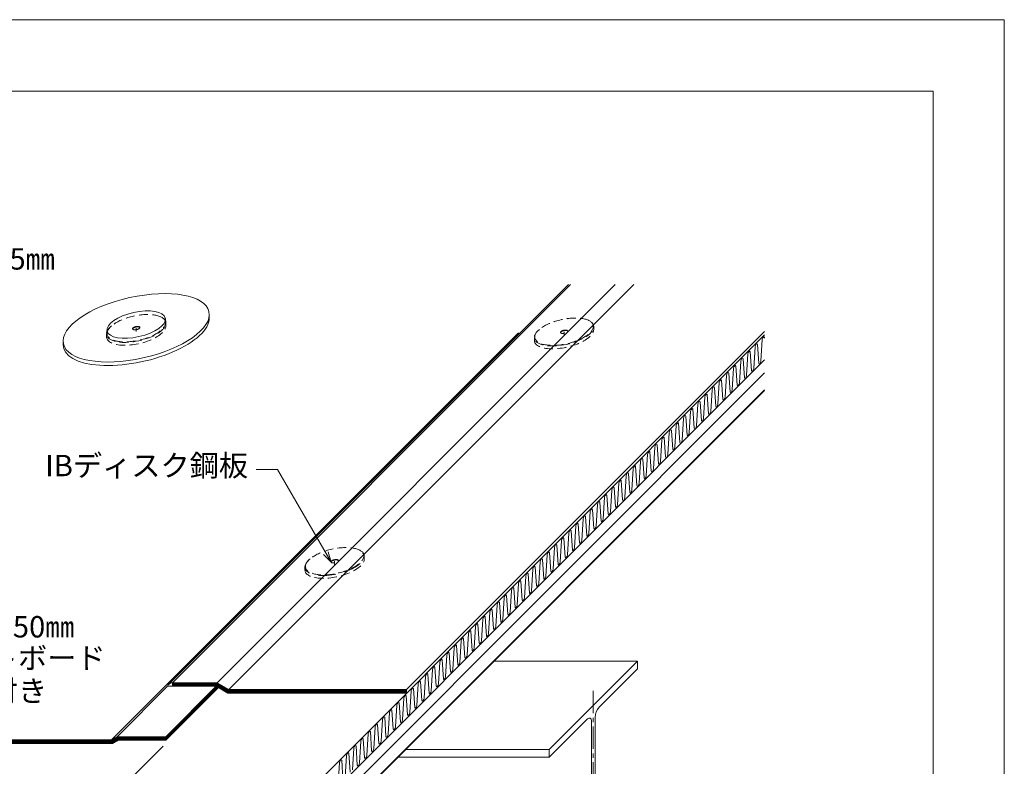
# Model space of a CAD drawing. Extents: x 0 to 1680, y 0 to 1188.
# Drawn here: x 1128 to 1680, y 769 to 1188 of the extents above; entities that cross this region are included whole.
import ezdxf
from ezdxf.enums import TextEntityAlignment as Align

# ---------------------------------------------------------------- set-up
doc = ezdxf.new("R2010")
doc.units = 0
doc.header["$LTSCALE"] = 10
doc.header["$MEASUREMENT"] = 0
doc.linetypes.add('CENTER', pattern=[2, 1.25, -0.25, 0.25, -0.25])
doc.linetypes.add('DASHED', pattern=[0.75, 0.5, -0.25])
doc.layers.get('0').update_dxf_attribs({"linetype": 'CONTINUOUS'})
doc.layers.get('Defpoints').update_dxf_attribs({"linetype": 'CONTINUOUS'})
for name, color, linetype, lineweight in [('IBリキッド', 7, 'CONTINUOUS', 13), ('タイトル文字', 7, 'CONTINUOUS', 9), ('中心線', 44, 'CENTER', 5), ('基準線(IBｼｰﾄ)', 7, 'CONTINUOUS', 18), ('増張りシート', 7, 'CONTINUOUS', 13), ('寸法線', 7, 'CONTINUOUS', 9), ('断熱材', 7, 'CONTINUOUS', 9), ('輪郭線', 40, 'CONTINUOUS', 15), ('部材(積層鋼板)', 7, 'CONTINUOUS', 15), ('鋼材(C型・H鋼ｅｔｃ)', 7, 'CONTINUOUS', 13), ('鋼材(受け鋼鈑)', 7, 'CONTINUOUS', 13)]:
    doc.layers.add(name, color=color, linetype=linetype, lineweight=lineweight)
doc.layers.add('図面枠', color=7, linetype='CONTINUOUS', lineweight=9, plot=False)
doc.styles.add('基本スタイル', font='msgothic.ttc')
doc.dimstyles.new('建築製図用(1：10)', dxfattribs={"dimtxt": 12, "dimasz": 7, "dimexe": 0, "dimexo": 1.5, "dimgap": 1.5, "dimtad": 3, "dimlfac": 2.5, "dimdsep": 46, "dimtxsty": '基本スタイル', "dimblk": 'OPEN30', "dimblk1": 'OPEN30', "dimblk2": 'OPEN30', "dimcen": 2.5, "dimclrd": 256, "dimclre": 256, "dimclrt": 256, "dimadec": 0, "dimazin": 0, "dimtfac": 1, "dimtmove": 0, "dimatfit": 3, "dimldrblk": 'OPEN30', "dimfxl": 1, "dimarcsym": 0})

# ---------------------------------------------------------------- blocks, each defined once
blk = doc.blocks.new('_Open30')
at = {"color": 0, "linetype": 'ByBlock', "lineweight": -2}
for p, q in [((-1, 0.267949), (0, 0)), ((0, 0), (-1, -0.267949)), ((0, 0), (-1, 0))]:
    blk.add_line(p, q, dxfattribs=at)
blk = doc.blocks.new('*D46')
at = {"layer": 'Defpoints', "color": 0}
for p in [(711.081466388718, 782.140481295191), (1209.580950730327, 782.140481295191), (1119.211903172039, 691.771433736903)]:
    blk.add_point(p, dxfattribs=at)
at = {"layer": '寸法線', "lineweight": -2}
for p, q in [((709.581466388718, 780.640481295191), (620.71241883043, 691.771433736903)), ((1208.080950730327, 780.640481295191), (1119.211903172039, 691.771433736903)), ((627.71241883043, 691.771433736903), (1112.211903172039, 691.771433736903))]:
    blk.add_line(p, q, dxfattribs=at)
at = {"layer": '寸法線', "lineweight": -2, "xscale": 7, "yscale": 7, "zscale": 7, "rotation": 180}
blk.add_blockref('_Open30', (620.71241883043, 691.771433736903), dxfattribs=at)
at = {"layer": '寸法線', "lineweight": -2, "xscale": 7, "yscale": 7, "zscale": 7}
blk.add_blockref('_Open30', (1119.211903172039, 691.771433736903), dxfattribs=at)
at = {"layer": '寸法線', "linetype": 'Continuous', "insert": (925.46216100112, 699.27368458097), "char_height": 12, "attachment_point": 5, "style": '基本スタイル'}
blk.add_mtext('\\Q35;1250', dxfattribs=at)

msp = doc.modelspace()

# ---------------------------------------------------------------- hatches: boundary and pattern name
at = {"layer": '基準線(IBｼｰﾄ)'}
h = msp.add_hatch(dxfattribs=at)
h.set_pattern_fill('ANSI31', color=256, scale=2, style=0)
h.set_pattern_definition([(45, (32773.4701689577, 8691.99236628593), (-0.1767766952966369, 0.1767766952966369), [])])
h.paths.add_polyline_path([(1209.580950730327, 785.9404812951943), (1209.580950730327, 783.9404812951943), (1239.133171170222, 813.4927017350856), (1237.86522197779, 814.2247525426537)])
h = msp.add_hatch(dxfattribs=at)
h.set_pattern_fill('ANSI31', color=256, scale=2, style=0)
h.set_pattern_definition([(45, (21056.11261070667, 11343.06557805571), (-0.1767766952966369, 0.1767766952966369), [])])
h.paths.add_polyline_path([(1238.004555087195, 816.2247525426537), (1213.387587075747, 816.2247525426537), (1213.387587075747, 814.2247525426537), (1236.004555087195, 814.2247525426537)])
h.paths.add_polyline_path([(1238.004555087195, 816.2247525426537), (1236.004555087195, 814.2247525426537), (1237.86522197779, 814.2247525426537), (1244.447015046553, 810.4247525426581), (1245.109350732826, 810.4247525426581), (1247.109350732826, 812.4247525426581), (1244.982913431417, 812.4247525426581), (1238.401120362654, 816.2247525426537)])
h.paths.add_polyline_path([(1247.109350732826, 812.4247525426581), (1245.109350732826, 810.4247525426581), (1317.109350732826, 810.4247525426581), (1319.109350732826, 812.4247525426581)])
h.paths.add_polyline_path([(1319.109350732826, 812.4247525426581), (1317.109350732826, 810.4247525426581), (1344.719397772824, 810.4247525426581), (1344.719397772824, 812.4247525426581)])
h = msp.add_hatch(dxfattribs=at)
h.set_pattern_fill('ANSI31', color=256, scale=2, style=0)
h.set_pattern_definition([(45, (16272.50465063833, 8591.99236628593), (-0.1767766952966369, 0.1767766952966369), [])])
h.paths.add_polyline_path([(729.7202838397352, 787.9404812951943), (711.0814663887177, 787.9404812951943), (711.0814663887177, 785.9404812951943), (727.7202838397316, 785.9404812951943)])
h.paths.add_polyline_path([(735.5591012907607, 785.9404812951943), (742.1408943595234, 782.1404812951914), (935.6360125922729, 782.1404812951914), (935.6360125922729, 784.1404812951914), (742.6767927443871, 784.1404812951914), (736.0949996756244, 787.9404812951943), (729.7202838397352, 787.9404812951943), (727.7202838397316, 785.9404812951943)])
h.paths.add_polyline_path([(935.6360125922729, 782.1404812951914), (963.9202838397359, 782.1404812951914), (965.9202838397359, 784.1404812951914), (935.6360125922729, 784.1404812951914)])
h.paths.add_polyline_path([(949.8747270780405, 770.2377035174177), (971.9876900410054, 770.2377035174177), (971.9876900410054, 773.2432590729732), (949.8747270780405, 773.2432590729732)], flags=9)
h.paths.add_polyline_path([(963.9202838397359, 782.1404812951914), (1175.636012592273, 782.1404812951914), (1175.636012592273, 784.1404812951914), (965.9202838397359, 784.1404812951914)])
h.paths.add_polyline_path([(1182.839214213145, 783.9404812951943), (1205.720283839735, 783.9404812951943), (1207.720283839735, 785.9404812951943), (1182.303315828285, 785.9404812951943), (1179.185624374659, 784.1404812951914), (1175.636012592273, 784.1404812951914), (1175.636012592273, 782.1404812951914), (1179.721522759522, 782.1404812951914)])
h.paths.add_polyline_path([(1209.580950730327, 783.9404812951943), (1209.580950730327, 785.9404812951943), (1207.720283839735, 785.9404812951943), (1205.720283839735, 783.9404812951943)])

# ---------------------------------------------------------------- linework, layer by layer
at = {"layer": 'IBリキッド'}
for p, q in [((1211.294551003513, 815.357788615049), (1435.464112035563, 1039.527349647095)), ((1213.387587075747, 814.224752542654), (1210.587587075748, 814.224752542654))]:
    msp.add_line(p, q, dxfattribs=at)
msp.add_arc((1213.387587075747, 813.264752542658), 2.960000000000012, 90, 161.075355584043, dxfattribs=at)
at = {"layer": '中心線'}
for p, q in [((1193.02288094418, 1013.243078399635), (1193.02288094418, 1015.043078399638)), ((1433.02288094418, 1011.243078399635), (1433.02288094418, 1013.043078399638)), ((1304.329446768224, 882.54964422368), (1304.329446768224, 884.349644223683)), ((1449.447200916755, 811.609409881912), (1449.447200916755, 655.609409881912))]:
    msp.add_line(p, q, dxfattribs=at)
at = {"layer": '図面枠'}
msp.add_lwpolyline([(1680, 0), (1680, 1188), (0, 1188), (0, 0)], close=True, dxfattribs=at)
at = {"layer": '基準線(IBｼｰﾄ)', "ltscale": 50}
for p, q in [((1213.387587075747, 816.224752542654), (1436.690184180188, 1039.527349647095)), ((1238.401120362654, 816.224752542654), (1461.703717467095, 1039.527349647095)), ((1244.982913431417, 812.424752542658), (1472.085510535857, 1039.527349647095)), ((1179.185624374659, 784.140481295191), (1407.5548881455, 1012.509745066036)), ((1344.719397772824, 812.424752542658), (1545.537723629805, 1013.243078399635)), ((1182.303315828285, 785.940481295194), (1210.587587075748, 814.224752542654)), ((1209.580950730327, 785.940481295194), (1237.86522197779, 814.224752542654)), ((1209.580950730327, 783.940481295194), (1239.133171170222, 813.492701735086)), ((1213.387587075747, 816.224752542654), (1238.401120362654, 816.224752542654)), ((1213.387587075747, 814.224752542654), (1213.387587075747, 816.224752542654)), ((1213.387587075747, 814.224752542654), (1237.865221977794, 814.224752542654)), ((1237.86522197779, 814.224752542654), (1244.447015046553, 810.424752542658)), ((1238.401120362654, 816.224752542654), (1244.982913431417, 812.424752542658)), ((1244.982913431417, 812.424752542658), (1344.719397772824, 812.424752542658)), ((1344.719397772824, 810.424752542658), (1344.719397772824, 812.424752542658)), ((1244.447015046553, 810.424752542658), (1344.719397772824, 810.424752542658)), ((1182.303315828285, 785.940481295194), (1179.185624374659, 784.140481295191)), ((1182.303315828285, 785.940481295194), (1209.580950730327, 785.940481295194)), ((1209.580950730327, 783.940481295194), (1209.580950730327, 785.940481295194)), ((742.140894359523, 782.140481295191), (1179.721522759522, 782.140481295191)), ((742.676792744387, 784.140481295191), (1179.185624374659, 784.140481295191)), ((1182.839214213145, 783.940481295194), (1179.721522759522, 782.140481295191)), ((1182.839214213145, 783.940481295194), (1209.580950730327, 783.940481295194))]:
    msp.add_line(p, q, dxfattribs=at)
at = {"layer": '増張りシート'}
for p, q in [((1234.013574214896, 1020.708390253829), (1234.013574214892, 1022.708389775711)), ((1234.013574214896, 1020.708390253829), (1234.013574214892, 1022.708389775711)), ((1152.032187673467, 1005.777766545452), (1152.032187673467, 1007.777766488096)), ((1152.032187673467, 1005.777766545452), (1152.032187673467, 1007.777766488096))]:
    msp.add_line(p, q, dxfattribs=at)
at = {"layer": '増張りシート', "color": 251}
for p, q in [((1209.394117316861, 1020.41499916602), (1209.675350085407, 1018.275861340397)), ((1176.651644571502, 1014.451870699111), (1176.370411802949, 1012.210295458881))]:
    msp.add_line(p, q, dxfattribs=at)
at = {"layer": '増張りシート'}
msp.add_ellipse((1193.02288094418, 1015.243078399635), major_axis=(-40.81895057610942, -9.049343477410092), ratio=0.414213562373, dxfattribs=at)
at = {"layer": '増張りシート', "color": 251}
msp.add_ellipse((1193.02288094418, 1017.043078399638), major_axis=(-16.32758023044435, -3.619737390963924), ratio=0.414213562373, dxfattribs=at)
at = {"layer": '増張りシート'}
msp.add_ellipse((1193.02288094418, 1013.243078399635), major_axis=(-40.81895057610942, -9.049343477410092), ratio=0.414213562373, start_param=6.19161319054026, end_param=9.333205844130054, dxfattribs=at)
at = {"layer": '寸法線'}
for p, q in [((1272.293658898685, 935.839915320612), (1260.293658898685, 935.839915320612)), ((1302.293091164775, 883.878778829301), (1272.293658898667, 935.839915320612))]:
    msp.add_line(p, q, dxfattribs=at)
msp.add_lwpolyline([(1298.050471535873, 888.121440574509), (1302.293091164775, 883.878778829301), (1300.74020566016, 889.674341494781)], dxfattribs=at)
at = {"layer": '断熱材'}
for p, q in [((1206.126468660259, 671.831823430093), (1545.537723629805, 1011.243078399635)), ((1206.126468660259, 657.831823430093), (1545.537723629805, 997.243078399639))]:
    msp.add_line(p, q, dxfattribs=at)
at = {"layer": '断熱材', "color": 4}
for p, q in [((1541.484259851131, 1005.924750084832), (1542.227671738889, 995.187682673433)), ((1543.498467114739, 996.478694365996), (1544.235853371822, 1008.654272479143)), ((1545.504793938006, 1009.94528417171), (1545.537723629805, 1009.469681983323)), ((1535.457398940984, 988.437626192248), (1536.194785198069, 1000.613204305391)), ((1537.463725764253, 1001.904215997958), (1538.207137652011, 991.167148586555)), ((1539.477933027862, 992.458160279122), (1540.215319284947, 1004.633738392269)), ((1531.438719663776, 984.41709210537), (1532.176105920862, 996.592670218513)), ((1533.445046487046, 997.883681911084), (1534.188458374803, 987.146614499678)), ((1525.40397831329, 989.842613737328), (1526.147390201048, 979.105546325925)), ((1527.418185576898, 980.396558018492), (1528.155571833984, 992.572136131635)), ((1529.424512400168, 993.863147824206), (1530.167924287925, 983.1260804128)), ((1519.377117403146, 972.35548984474), (1520.114503660232, 984.531067957887)), ((1521.383444226416, 985.82207965045), (1522.126856114173, 975.085012239051)), ((1523.397651490024, 976.376023931614), (1524.13503774711, 988.551602044761)), ((1513.342376052664, 977.781011476702), (1514.085787940421, 967.043944065295)), ((1515.356583316272, 968.334955757866), (1516.093969573354, 980.510533871009)), ((1517.362910139538, 981.801545563576), (1518.106322027295, 971.064478152173)), ((1507.317369952187, 960.29388758411), (1508.054756209272, 972.469465697253)), ((1509.323696775456, 973.760477389824), (1510.067108663214, 963.023409978417)), ((1511.336049229394, 964.314421670988), (1512.07343548648, 976.489999784131)), ((1503.296835865309, 956.273353497232), (1504.034222122395, 968.448931610379)), ((1505.303162688579, 969.739943302946), (1506.046574576336, 959.002875891543)), ((1497.262094514826, 961.698875129194), (1498.005506402584, 950.961807717791)), ((1499.276301778435, 952.252819410358), (1500.01368803552, 964.428397523505)), ((1501.282628601701, 965.719409216068), (1502.026040489458, 954.982341804669)), ((1491.235233604682, 944.211751236606), (1491.972619861765, 956.387329349749)), ((1493.241560427949, 957.67834104232), (1493.984972315706, 946.941273630913)), ((1495.255767691557, 948.232285323484), (1495.993153948642, 960.407863436627)), ((1487.214699517805, 940.191217149728), (1487.95208577489, 952.366795262871)), ((1489.221026341074, 953.657806955442), (1489.964438228832, 942.920739544035)), ((1481.181812976989, 945.616738781686), (1481.925224864746, 934.879671370287)), ((1483.196020240597, 936.17068306285), (1483.933406497679, 948.346261175997)), ((1485.202347063863, 949.637272868564), (1485.945758951621, 938.900205457161)), ((1475.154952066841, 928.129614889102), (1475.892338323927, 940.305193002245)), ((1477.161278890111, 941.596204694812), (1477.904690777868, 930.859137283409)), ((1479.175486153719, 932.150148975976), (1479.912872410805, 944.325727089123)), ((1469.120210716359, 933.555136521059), (1469.863622604116, 922.818069109653)), ((1471.134417979967, 924.109080802224), (1471.871804237053, 936.284658915367)), ((1473.140744803233, 937.575670607937), (1473.88415669099, 926.838603196531)), ((1463.093349806215, 916.068012628468), (1463.830736063297, 928.243590741615)), ((1465.099676629481, 929.534602434182), (1465.843088517238, 918.797535022779)), ((1467.113883893089, 920.088546715346), (1467.851270150175, 932.264124828489)), ((1459.051363217899, 912.036694654977), (1459.788749474981, 924.212272768124)), ((1461.057690041165, 925.503284460687), (1461.801101928922, 914.766217049288)), ((1453.016621867413, 917.462216286938), (1453.76003375517, 906.725148875532)), ((1455.030829131021, 908.016160568102), (1455.768215388107, 920.191738681246)), ((1457.037155954291, 921.482750373812), (1457.780567842048, 910.74568296241)), ((1446.989760957269, 899.975092394347), (1447.727147214355, 912.15067050749)), ((1448.996087780535, 913.44168220006), (1449.739499668292, 902.704614788654)), ((1451.010295044143, 903.995626481224), (1451.747681301229, 916.171204594368)), ((1442.969226870391, 895.954558307469), (1443.706613127477, 908.130136420616)), ((1444.975553693661, 909.421148113182), (1445.718965581418, 898.68408070178)), ((1436.934485519909, 901.38007993943), (1437.677897407666, 890.643012528028)), ((1438.948692783517, 891.934024220594), (1439.686079040599, 904.109602333741)), ((1440.955019606783, 905.400614026305), (1441.69843149454, 894.663546614905)), ((1430.907624609761, 883.892956046842), (1431.645010866847, 896.068534159986)), ((1432.913951433031, 897.359545852556), (1433.657363320788, 886.62247844115)), ((1434.928158696639, 887.91349013372), (1435.665544953725, 900.089068246863)), ((1424.872883259279, 889.3184776788), (1425.616295147036, 878.581410267398)), ((1426.887090522887, 879.872421959964), (1427.624476779973, 892.048000073108)), ((1428.893417346153, 893.339011765678), (1429.63682923391, 882.601944354272)), ((1418.846022349135, 871.831353786212), (1419.583408606217, 884.006931899359)), ((1420.852349172401, 885.297943591922), (1421.595761060158, 874.560876180523)), ((1422.866556436009, 875.851887873087), (1423.603942693095, 888.027465986233)), ((1414.825488262257, 867.810819699338), (1415.562874519343, 879.986397812481)), ((1416.831815085527, 881.277409505048), (1417.575226973284, 870.540342093645)), ((1408.790746911771, 873.236341331296), (1409.534158799528, 862.49927391989)), ((1410.804954175379, 863.79028561246), (1411.542340432465, 875.965863725603)), ((1412.811280998649, 877.256875418174), (1413.554692886406, 866.519808006768)), ((1402.763886001627, 855.749217438704), (1403.501272258713, 867.924795551851)), ((1404.770212824897, 869.215807244418), (1405.513624712654, 858.478739833015)), ((1406.784420088505, 859.769751525582), (1407.52180634559, 871.945329638726)), ((1398.743351914753, 851.72868335183), (1399.480738171835, 863.904261464977)), ((1400.749678738019, 865.19527315754), (1401.493090625776, 854.458205746141)), ((1392.708610564267, 857.154204983792), (1393.452022452024, 846.417137572385)), ((1394.722817827875, 847.708149264956), (1395.46020408496, 859.883727378099)), ((1396.729144651144, 861.174739070666), (1397.472556538902, 850.437671659263)), ((1386.681749654123, 839.6670810912), (1387.419135911208, 851.842659204343)), ((1388.688076477389, 853.133670896914), (1389.431488365146, 842.396603485508)), ((1390.702283740997, 843.687615178078), (1391.439669998083, 855.863193291221)), ((1380.647008303637, 845.092602723158), (1381.390420191394, 834.355535311759)), ((1382.661215567245, 835.646547004322), (1383.39860182433, 847.822125117469)), ((1384.667542390514, 849.113136810036), (1385.410954278272, 838.376069398633)), ((1374.620147393493, 827.605478830574), (1375.357533650578, 839.781056943717)), ((1376.626474216762, 841.072068636284), (1377.36988610452, 830.335001224881)), ((1378.64068148037, 831.626012917448), (1379.378067737453, 843.801591030595)), ((1370.599613306615, 823.584944743696), (1371.3369995637, 835.760522856839)), ((1372.605940129884, 837.05153454941), (1373.349352017642, 826.314467138003)), ((1364.564871956132, 829.010466375654), (1365.30828384389, 818.273398964251)), ((1366.57907921974, 819.564410656818), (1367.316465476826, 831.739988769961)), ((1368.585406043007, 833.031000462532), (1369.328817930764, 822.293933051125)), ((1358.538011045988, 811.523342483066), (1359.27539730307, 823.698920596213)), ((1360.544337869254, 824.989932288776), (1361.287749757012, 814.252864877377)), ((1362.558545132862, 815.54387656994), (1363.295931389948, 827.719454683087)), ((1354.51747695911, 807.502808396192), (1355.254863216196, 819.678386509335)), ((1356.52380378238, 820.969398201902), (1357.267215670137, 810.232330790499)), ((1348.482735608624, 812.92833002815), (1349.226147496382, 802.191262616743)), ((1350.496942872232, 803.482274309314), (1351.234329129318, 815.657852422457)), ((1352.503269695502, 816.948864115027), (1353.246681583259, 806.211796703621)), ((1342.45587469848, 795.441206135558), (1343.193260955566, 807.616784248705)), ((1344.46220152175, 808.907795941272), (1345.205613409507, 798.170728529869)), ((1346.476408785358, 799.461740222436), (1347.213795042444, 811.637318335579)), ((1338.435340611606, 791.420672048684), (1339.172726868688, 803.596250161831)), ((1340.441667434872, 804.887261854394), (1341.185079322629, 794.150194442995)), ((1330.39427243785, 783.379603874931), (1331.131658694936, 795.555181988075)), ((1332.40059926112, 796.846193680645), (1333.144011148877, 786.109126269239)), ((1334.414806524728, 787.400137961809), (1335.152192781814, 799.575716074953)), ((1336.421133347998, 800.866727767519), (1337.164545235755, 790.129660356117)), ((1326.373738350976, 779.359069788054), (1327.111124608062, 791.534647901197)), ((1328.380065174242, 792.825659593767), (1329.123477061999, 782.088592182361)), ((1320.33899700049, 784.784591420012), (1321.082408888247, 774.047524008613)), ((1322.353204264098, 775.338535701176), (1323.090590521184, 787.514113814323)), ((1324.359531087368, 788.805125506889), (1325.102942975125, 778.068058095487)), ((1314.312136090346, 767.297467527427), (1315.049522347432, 779.47304564057)), ((1316.318462913616, 780.764057333137), (1317.061874801373, 770.026989921735)), ((1318.332670177224, 771.318001614301), (1319.070056434306, 783.493579727448)), ((1310.291602003468, 763.276933440549), (1311.028988260554, 775.452511553693)), ((1312.297928826738, 776.743523246263), (1313.041340714495, 766.006455834857)), ((1306.271067916594, 759.256399353671), (1307.00845417368, 771.431977466815)), ((1308.27739473986, 772.722989159385), (1309.020806627617, 761.985921747979))]:
    msp.add_line(p, q, dxfattribs=at)
for centre, major_axis in [((1540.850832273281, 1005.160389938286), (-0.4526600077049969, -1.092817929745139)), ((1544.871366360156, 1009.180924025164), (-0.4526600077049969, -1.092817929745139)), ((1536.830298186404, 1001.139855851412), (-0.4526600077049969, -1.092817929745139)), ((1528.791084822318, 993.09878767766), (-0.4526600077049969, -1.092817929745139)), ((1532.811618909196, 997.119321764538), (-0.4526600077049969, -1.092817929745139)), ((1542.861099316739, 995.952042819979), (0.4526600077049972, 1.092817929745139)), ((1524.77055073544, 989.078253590782), (-0.4526600077049969, -1.092817929745139)), ((1538.840565229861, 991.931508733102), (0.4526600077049972, 1.092817929745139)), ((1520.750016648566, 985.057719503904), (-0.4526600077049969, -1.092817929745139)), ((1530.801351865775, 983.890440559346), (0.4526600077049972, 1.092817929745139)), ((1534.821885952653, 987.910974646224), (0.4526600077049972, 1.092817929745139)), ((1512.708948474814, 977.016651330156), (-0.4526600077049969, -1.092817929745139)), ((1516.729482561688, 981.03718541703), (-0.4526600077049969, -1.092817929745139)), ((1526.780817778897, 979.869906472471), (0.4526600077049972, 1.092817929745139)), ((1508.690269197607, 972.996117243278), (-0.4526600077049969, -1.092817929745139)), ((1518.739749605145, 971.828838298719), (0.4526600077049972, 1.092817929745139)), ((1522.760283692023, 975.849372385597), (0.4526600077049972, 1.092817929745139)), ((1504.669735110729, 968.9755831564), (-0.4526600077049969, -1.092817929745139)), ((1514.719215518271, 967.808304211841), (0.4526600077049972, 1.092817929745139)), ((1496.628666936977, 960.934514982648), (-0.4526600077049969, -1.092817929745139)), ((1500.649201023851, 964.955049069522), (-0.4526600077049969, -1.092817929745139)), ((1510.700536241064, 963.787770124964), (0.4526600077049972, 1.092817929745139)), ((1492.608132850099, 956.913980895773), (-0.4526600077049969, -1.092817929745139)), ((1502.659468067308, 955.746701951215), (0.4526600077049972, 1.092817929745139)), ((1506.680002154186, 959.767236038089), (0.4526600077049972, 1.092817929745139)), ((1484.568919486013, 948.872912722018), (-0.4526600077049969, -1.092817929745139)), ((1488.587598763224, 952.893446808896), (-0.4526600077049969, -1.092817929745139)), ((1498.638933980434, 951.726167864337), (0.4526600077049972, 1.092817929745139)), ((1480.548385399139, 944.85237863514), (-0.4526600077049969, -1.092817929745139)), ((1494.618399893556, 947.705633777459), (0.4526600077049972, 1.092817929745139)), ((1476.527851312261, 940.831844548266), (-0.4526600077049969, -1.092817929745139)), ((1486.57918652947, 939.664565603707), (0.4526600077049972, 1.092817929745139)), ((1490.597865806682, 943.685099690581), (0.4526600077049972, 1.092817929745139)), ((1468.486783138509, 932.790776374513), (-0.4526600077049969, -1.092817929745139)), ((1472.507317225383, 936.811310461391), (-0.4526600077049969, -1.092817929745139)), ((1482.558652442596, 935.644031516833), (0.4526600077049972, 1.092817929745139)), ((1464.466249051631, 928.770242287635), (-0.4526600077049969, -1.092817929745139)), ((1474.51758426884, 927.602963343077), (0.4526600077049972, 1.092817929745139)), ((1478.538118355718, 931.623497429955), (0.4526600077049972, 1.092817929745139)), ((1460.424262463315, 924.738924314141), (-0.4526600077049969, -1.092817929745139)), ((1470.497050181966, 923.582429256199), (0.4526600077049972, 1.092817929745139)), ((1452.383194289563, 916.697856140392), (-0.4526600077049969, -1.092817929745139)), ((1456.403728376441, 920.718390227266), (-0.4526600077049969, -1.092817929745139)), ((1466.476516095088, 919.561895169325), (0.4526600077049972, 1.092817929745139)), ((1448.362660202685, 912.677322053514), (-0.4526600077049969, -1.092817929745139)), ((1458.413995419898, 911.510043108956), (0.4526600077049972, 1.092817929745139)), ((1462.434529506772, 915.530577195834), (0.4526600077049972, 1.092817929745139)), ((1440.321592028933, 904.636253879758), (-0.4526600077049969, -1.092817929745139)), ((1444.342126115811, 908.656787966636), (-0.4526600077049969, -1.092817929745139)), ((1454.39346133302, 907.489509022078), (0.4526600077049972, 1.092817929745139)), ((1436.301057942059, 900.615719792884), (-0.4526600077049969, -1.092817929745139)), ((1450.372927246142, 903.4689749352), (0.4526600077049972, 1.092817929745139)), ((1432.280523855181, 896.59518570601), (-0.4526600077049969, -1.092817929745139)), ((1442.33185907239, 895.427906761452), (0.4526600077049972, 1.092817929745139)), ((1446.352393159268, 899.448440848326), (0.4526600077049972, 1.092817929745139)), ((1424.239455681429, 888.554117532254), (-0.4526600077049969, -1.092817929745139)), ((1428.259989768303, 892.574651619132), (-0.4526600077049969, -1.092817929745139)), ((1438.311324985516, 891.407372674574), (0.4526600077049972, 1.092817929745139)), ((1420.218921594551, 884.533583445376), (-0.4526600077049969, -1.092817929745139)), ((1430.27025681176, 883.366304500818), (0.4526600077049972, 1.092817929745139)), ((1434.290790898638, 887.386838587696), (0.4526600077049972, 1.092817929745139)), ((1416.198387507677, 880.513049358502), (-0.4526600077049969, -1.092817929745139)), ((1426.249722724886, 879.345770413944), (0.4526600077049972, 1.092817929745139)), ((1408.157319333921, 872.47198118475), (-0.4526600077049969, -1.092817929745139)), ((1412.177853420799, 876.492515271628), (-0.4526600077049969, -1.092817929745139)), ((1422.229188638008, 875.325236327069), (0.4526600077049972, 1.092817929745139)), ((1404.136785247047, 868.451447097872), (-0.4526600077049969, -1.092817929745139)), ((1414.188120464256, 867.284168153314), (0.4526600077049972, 1.092817929745139)), ((1418.208654551134, 871.304702240192), (0.4526600077049972, 1.092817929745139)), ((1400.116251160169, 864.430913010994), (-0.4526600077049969, -1.092817929745139)), ((1410.167586377378, 863.263634066436), (0.4526600077049972, 1.092817929745139)), ((1392.075182986417, 856.389844837246), (-0.4526600077049969, -1.092817929745139)), ((1396.095717073295, 860.41037892412), (-0.4526600077049969, -1.092817929745139)), ((1406.147052290504, 859.243099979562), (0.4526600077049972, 1.092817929745139)), ((1388.054648899539, 852.369310750368), (-0.4526600077049969, -1.092817929745139)), ((1398.105984116752, 851.202031805809), (0.4526600077049972, 1.092817929745139)), ((1402.126518203626, 855.222565892687), (0.4526600077049972, 1.092817929745139)), ((1380.013580725787, 844.328242576612), (-0.4526600077049969, -1.092817929745139)), ((1384.034114812664, 848.34877666349), (-0.4526600077049969, -1.092817929745139)), ((1394.085450029874, 847.181497718931), (0.4526600077049972, 1.092817929745139)), ((1375.993046638912, 840.307708489738), (-0.4526600077049969, -1.092817929745139)), ((1386.044381856122, 839.140429545179), (0.4526600077049972, 1.092817929745139)), ((1390.064915942996, 843.160963632054), (0.4526600077049972, 1.092817929745139)), ((1371.972512552034, 836.287174402863), (-0.4526600077049969, -1.092817929745139)), ((1382.023847769244, 835.119895458305), (0.4526600077049972, 1.092817929745139)), ((1363.931444378282, 828.246106229108), (-0.4526600077049969, -1.092817929745139)), ((1367.951978465157, 832.266640315986), (-0.4526600077049969, -1.092817929745139)), ((1378.003313682369, 831.099361371427), (0.4526600077049972, 1.092817929745139)), ((1359.910910291404, 824.22557214223), (-0.4526600077049969, -1.092817929745139)), ((1369.962245508614, 823.058293197671), (0.4526600077049972, 1.092817929745139)), ((1373.982779595492, 827.078827284549), (0.4526600077049972, 1.092817929745139)), ((1355.89037620453, 820.205038055356), (-0.4526600077049969, -1.092817929745139)), ((1365.941711421739, 819.037759110797), (0.4526600077049972, 1.092817929745139)), ((1347.849308030774, 812.163969881603), (-0.4526600077049969, -1.092817929745139)), ((1351.869842117652, 816.184503968481), (-0.4526600077049969, -1.092817929745139)), ((1361.921177334862, 815.017225023923), (0.4526600077049972, 1.092817929745139)), ((1343.8287739439, 808.143435794726), (-0.4526600077049969, -1.092817929745139)), ((1353.880109161109, 806.976156850167), (0.4526600077049972, 1.092817929745139)), ((1357.900643247987, 810.996690937045), (0.4526600077049972, 1.092817929745139)), ((1335.787705770148, 800.102367620973), (-0.4526600077049969, -1.092817929745139)), ((1339.808239857022, 804.122901707848), (-0.4526600077049969, -1.092817929745139)), ((1349.859575074232, 802.955622763289), (0.4526600077049972, 1.092817929745139)), ((1331.76717168327, 796.081833534099), (-0.4526600077049969, -1.092817929745139)), ((1341.818506900479, 794.914554589541), (0.4526600077049972, 1.092817929745139)), ((1345.839040987357, 798.935088676415), (0.4526600077049972, 1.092817929745139)), ((1327.746637596392, 792.061299447221), (-0.4526600077049969, -1.092817929745139)), ((1337.797972813605, 790.894020502663), (0.4526600077049972, 1.092817929745139)), ((1319.70556942264, 784.020231273465), (-0.4526600077049969, -1.092817929745139)), ((1323.726103509518, 788.040765360343), (-0.4526600077049969, -1.092817929745139)), ((1333.777438726727, 786.873486415785), (0.4526600077049972, 1.092817929745139)), ((1315.685035335766, 779.999697186591), (-0.4526600077049969, -1.092817929745139)), ((1325.736370552975, 778.832418242033), (0.4526600077049972, 1.092817929745139)), ((1329.756904639849, 782.852952328907), (0.4526600077049972, 1.092817929745139)), ((1311.664501248888, 775.979163099717), (-0.4526600077049969, -1.092817929745139)), ((1321.715836466097, 774.811884155159), (0.4526600077049972, 1.092817929745139)), ((1307.64396716201, 771.958629012839), (-0.4526600077049969, -1.092817929745139)), ((1317.695302379223, 770.791350068281), (0.4526600077049972, 1.092817929745139))]:
    msp.add_ellipse(centre, major_axis=major_axis, ratio=0.414213562373, start_param=2.501329206162244, end_param=5.37724909800105, dxfattribs=at)
at = {"layer": '輪郭線'}
msp.add_lwpolyline([(1640, 1148), (40, 1148), (40, 40), (1640, 40)], close=True, dxfattribs=at)
at = {"layer": '部材(積層鋼板)', "color": 8, "linetype": 'DASHED'}
for p, q in [((1209.675350085407, 1017.875861340388), (1209.675350085407, 1016.275861340397)), ((1176.370411802953, 1011.810292745646), (1176.370411802949, 1010.210295458881)), ((1449.675350085407, 1015.875861340388), (1449.675350085407, 1014.275861340397)), ((1416.370411802953, 1009.810292745646), (1416.370411802949, 1008.210295458881)), ((1320.981915909455, 887.18242716444), (1320.981915909455, 885.582427164441)), ((1287.676977627001, 881.116858569691), (1287.676977626998, 879.516861282929))]:
    msp.add_line(p, q, dxfattribs=at)
for centre, major_axis in [((1193.02288094418, 1015.043078399638), (-16.32758023044435, -3.619737390963924)), ((1433.02288094418, 1013.043078399638), (-16.32758023044435, -3.619737390963924)), ((1433.02288094418, 1013.043078399638), (-2.040947528805692, -0.4524671738705947)), ((1304.329446768224, 884.349644223683), (-16.32758023044435, -3.619737390963924)), ((1304.329446768224, 884.349644223683), (-2.040947528805692, -0.4524671738705947))]:
    msp.add_ellipse(centre, major_axis=major_axis, ratio=0.414213562373, dxfattribs=at)
for centre, major_axis, start_param, end_param in [((1193.02288094418, 1014.843078399634), (-16.58269867154477, -3.67629578769754), 5.59517130891541, 9.929647725751483), ((1433.02288094418, 1012.843078399634), (-16.58269867154477, -3.67629578769754), 5.59517130891541, 9.929647725751483), ((1193.02288094418, 1013.243078399635), (-16.58269867154477, -3.67629578769754), 6.191613190538911, 9.333205844129488), ((1433.02288094418, 1011.243078399635), (-16.58269867154477, -3.67629578769754), 6.191613190538911, 9.333205844129488), ((1433.02288094418, 1012.843078399634), (-2.040947528805692, -0.4524671738705947), 3.163485709244946, 6.078148018244304), ((1304.329446768224, 882.54964422368), (-16.58269867154477, -3.67629578769754), 6.191613190538911, 9.333205844129488), ((1304.329446768224, 884.149644223682), (-2.040947528805692, -0.4524671738705947), 3.163485709244946, 6.078148018244304)]:
    msp.add_ellipse(centre, major_axis=major_axis, ratio=0.414213562373, start_param=start_param, end_param=end_param, dxfattribs=at)
at = {"layer": '部材(積層鋼板)', "color": 8, "linetype": 'DASHED', "ltscale": 30}
msp.add_ellipse((1193.02288094418, 1015.043078399638), major_axis=(-2.040947528805692, -0.4524671738705947), ratio=0.414213562373, dxfattribs=at)
msp.add_ellipse((1193.02288094418, 1014.843078399634), major_axis=(-2.040947528805692, -0.4524671738705947), ratio=0.414213562373, start_param=3.163485709244946, end_param=6.078148018244304, dxfattribs=at)
at = {"layer": '部材(積層鋼板)', "color": 8, "linetype": 'DASHED', "ltscale": 2}
msp.add_ellipse((1304.329446768224, 884.149644223682), major_axis=(-16.58269867154477, -3.67629578769754), ratio=0.414213562373, start_param=5.59517130891541, end_param=9.929647725751483, dxfattribs=at)
at = {"layer": '鋼材(C型・H鋼ｅｔｃ)'}
for p, q in [((1474.195938258283, 828.358147223444), (1393.779283300672, 828.358147223444)), ((1424.698463575227, 778.860672540384), (1474.195938258283, 828.358147223444)), ((1452.72645485869, 802.488663823849), (1474.195938258283, 823.958147223446)), ((1474.195938258283, 828.358147223444), (1474.195938258283, 823.958147223446)), ((1424.698463575227, 774.460672540383), (1446.238012607551, 796.000221572711)), ((1450.441887751946, 796.973230930595), (1450.441887751946, 672.142574348192)), ((1448.457251423093, 795.080982757168), (1448.457251423093, 670.250326174762)), ((1424.698463575227, 778.860672540384), (1344.281808617612, 778.860672540384)), ((1424.698463575227, 778.860672540384), (1424.698463575227, 774.460672540383)), ((1424.698463575227, 774.460672540383), (1339.881808617611, 774.460672540383))]:
    msp.add_line(p, q, dxfattribs=at)
for centre, radius, start, end in [((1458.241887751945, 796.973230930595), 7.800000000000001, 135.000000000001, 180), ((1447.157251423094, 795.080982757168), 1.3, 0, 135)]:
    msp.add_arc(centre, radius, start, end, dxfattribs=at)
at = {"layer": '鋼材(受け鋼鈑)'}
for p, q in [((1141.504243612791, 585.86983326355), (1545.537723629805, 989.903313280553)), ((1150.785528392371, 585.764392315145), (1545.537723629805, 980.516587552578)), ((1150.785528392371, 585.364392315143), (1545.537723629805, 980.11658755258))]:
    msp.add_line(p, q, dxfattribs=at)

# ---------------------------------------------------------------- texts
at = {"layer": 'タイトル文字', "style": '基本スタイル'}
for s, p in [('サンタックIB-HWCシート 1.5㎜', (915.707090538319, 1047.866442446692)), ('断熱材 t=35㎜～150㎜', (995.787978974793, 841.602767583856)), ('イソシアヌレートボード', (995.787978974793, 824.102767583856)), ('両面アルミ面材付き', (995.787978974793, 805.602767583856))]:
    msp.add_text(s, height=12, dxfattribs=at).set_placement(p)
msp.add_text('IBディスク鋼板', height=12, dxfattribs=at).set_placement((1255.753080082948, 932.001426914088), align=Align.RIGHT)

# ---------------------------------------------------------------- dimensions: what is measured, and where the dimension line sits
at = {"layer": '寸法線'}
dim = msp.add_linear_dim(base=(1119.211903172039, 691.771433736903), p1=(711.081466388718, 782.140481295191), p2=(1209.580950730327, 782.140481295191), angle=0, text='\\Q35;1250', dimstyle='建築製図用(1：10)', override={"dimtxsty": '基本スタイル', "dimtfill": 0, "dimtfillclr": 0}, dxfattribs=at)
dim.commit()
dim.dimension.update_dxf_attribs({"geometry": '*D46', "text_midpoint": (925.46216100112, 691.771433736903), "dimtype": 161, "oblique_angle": 45})

doc.saveas('drawing.dxf')
